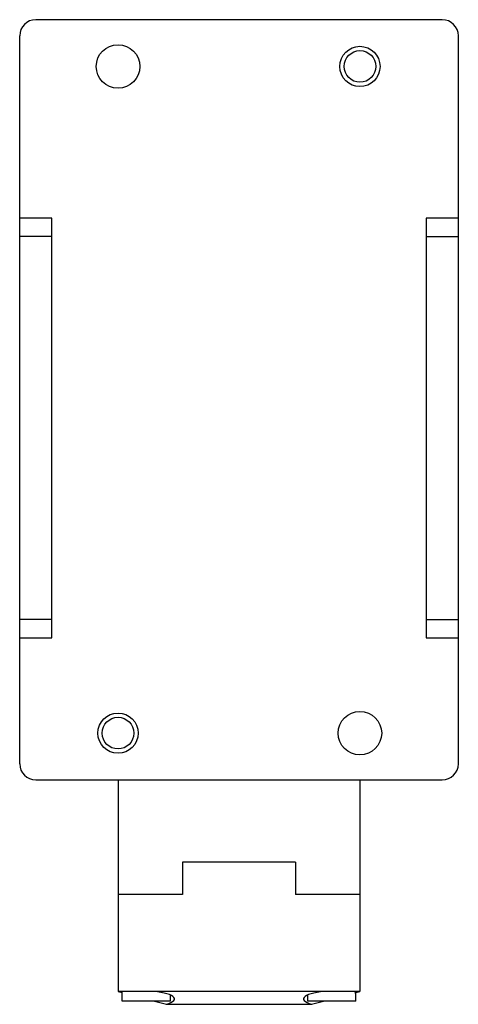
# Model space of a CAD drawing. Units: millimetres. Extents: x 30 to 99, y 13 to 168.
import ezdxf

# ---------------------------------------------------------------- set-up
doc = ezdxf.new("R2010")
doc.units = ezdxf.units.MM
doc.header["$LTSCALE"] = 11.787901
doc.layers.get('0').update_dxf_attribs({"linetype": 'CONTINUOUS'})

msp = doc.modelspace()

# ---------------------------------------------------------------- linework, layer by layer
at = {"color": 7}
for p, q in [((96.16, 168.33), (32.15, 168.33)), ((29.61, 51.24), (29.61, 165.79)), ((98.7, 51.24), (98.7, 165.79)), ((34.69, 137.09), (29.61, 137.09)), ((34.69, 71.05), (34.69, 137.09)), ((93.62, 137.09), (93.62, 71.05)), ((98.7, 137.09), (93.62, 137.09)), ((34.69, 134.2), (29.61, 134.2)), ((93.62, 134.2), (98.7, 134.2)), ((34.69, 73.94), (29.61, 73.94)), ((93.62, 73.94), (98.7, 73.94)), ((29.61, 71.05), (34.69, 71.05)), ((93.62, 71.05), (98.7, 71.05)), ((32.15, 48.7), (96.16, 48.7)), ((45.13, 48.7), (45.13, 30.66)), ((83.18, 48.7), (83.18, 30.66)), ((45.1, 35.74), (45.1, 15.43)), ((73.04, 35.74), (55.26, 35.74)), ((55.26, 35.74), (55.26, 30.66)), ((73.04, 35.74), (73.04, 30.66)), ((83.2, 35.74), (83.2, 15.43)), ((55.26, 30.66), (45.1, 30.66)), ((83.2, 30.66), (73.04, 30.66)), ((83.2, 15.43), (45.1, 15.43)), ((45.1, 15.43), (45.74, 15.26)), ((50.12, 15.42), (45.14, 15.42)), ((45.74, 13.9), (45.74, 15.42)), ((53.36, 13.9), (53.36, 14.82)), ((74.95, 14.84), (74.95, 13.9)), ((83.17, 15.42), (78.19, 15.42)), ((82.39, 15.21), (83.2, 15.43)), ((82.57, 13.9), (82.57, 15.42)), ((53.36, 13.9), (45.74, 13.9)), ((50.83, 13.9), (52.72, 13.39)), ((52.72, 13.39), (75.58, 13.39)), ((82.57, 13.9), (74.95, 13.9)), ((75.58, 13.39), (77.48, 13.9))]:
    msp.add_line(p, q, dxfattribs=at)
for centre, radius in [((45.1, 160.97), 3.43), ((83.2, 160.97), 3.17), ((83.2, 160.97), 2.49), ((45.1, 56.06), 3.17), ((83.2, 56.06), 3.43), ((45.1, 56.06), 2.49)]:
    msp.add_circle(centre, radius, dxfattribs=at)
for centre, start, end in [((32.15, 165.79), 90, 180), ((96.16, 165.79), 360, 90), ((32.15, 51.24), 180, 270), ((96.16, 51.24), 270, 0)]:
    msp.add_arc(centre, 2.54, start, end, dxfattribs=at)
for centre, start_param, end_param in [((49.55, 14.24), 5.497787, 7.72579), ((78.76, 14.24), 1.698988, 3.926991)]:
    msp.add_ellipse(centre, major_axis=(4.44, 0), ratio=0.267949, start_param=start_param, end_param=end_param, dxfattribs=at)

doc.saveas('drawing.dxf')
